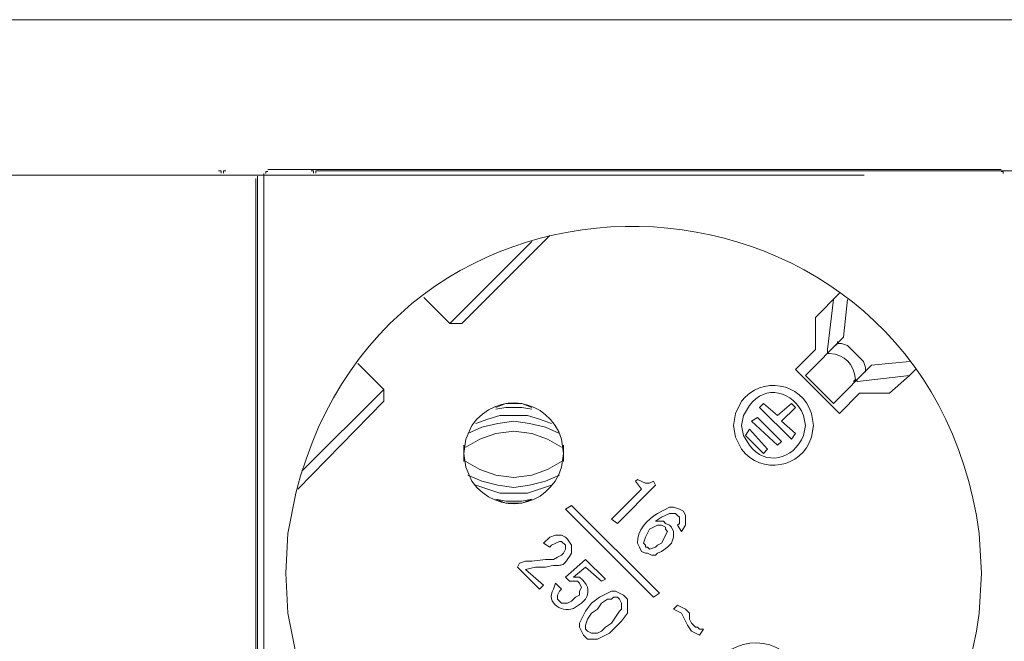
# Model space of a CAD drawing. Units: millimetres. Extents: x 1457 to 5266, y 1365 to 2774.
# Drawn here: x 2202 to 2376, y 2067 to 2177 of the extents above; entities that cross this region are included whole.
import ezdxf

# ---------------------------------------------------------------- set-up
doc = ezdxf.new("R2010")
doc.units = ezdxf.units.MM
doc.layers.add('layer 1', color=7, linetype='Continuous')

msp = doc.modelspace()

# ---------------------------------------------------------------- linework, layer by layer
at = {"layer": 'layer 1', "lineweight": 9}
for points in [[(1662.43, 2176.96), (1662.43, 2176.96), (4995.04, 2176.96), (4995.04, 2176.96)], [(2245.45, 2149.89), (2245.45, 2149.89), (2245.45, 2009.02), (2245.45, 2009.02)], [(2246.15, 2150.6), (2246.15, 2150.6), (2375.4, 2150.6), (2375.4, 2150.6)], [(2255.04, 2150.33), (2255.04, 2150.33), (2378.53, 2150.33), (2378.53, 2150.33)], [(2351.23, 2149.57), (2351.23, 2149.57), (2087.21, 2149.57), (2087.21, 2149.57)], [(2244.03, 2149.01), (2244.03, 2149.01), (2244.03, 2007.57), (2244.03, 2007.57)], [(2244.33, 2149.39), (2244.33, 2149.39), (2244.33, 2007.96), (2244.33, 2007.96)], [(2292.64, 2137.92), (2292.64, 2137.92), (2278.2, 2123.48), (2278.2, 2123.48)], [(2280.31, 2123.48), (2280.31, 2123.48), (2295.81, 2138.98), (2295.81, 2138.98)], [(2273.62, 2128.06), (2273.62, 2128.06), (2278.2, 2123.48), (2278.2, 2123.48)], [(2346.87, 2128.77), (2346.87, 2128.77), (2342.64, 2124.54), (2342.64, 2124.54)], [(2344.76, 2118.9), (2344.76, 2118.9), (2345.82, 2127.71), (2345.82, 2127.71)], [(2348.28, 2127.71), (2348.28, 2127.71), (2347.58, 2121.02), (2347.58, 2121.02)], [(2342.64, 2124.54), (2342.64, 2124.54), (2342.64, 2118.9), (2342.64, 2118.9)], [(2280.31, 2123.48), (2280.31, 2123.48), (2278.2, 2123.48), (2278.2, 2123.48)], [(2347.58, 2121.02), (2347.58, 2121.02), (2340.89, 2114.32), (2340.89, 2114.32)], [(2346.52, 2119.96), (2346.52, 2119.96), (2346.52, 2120.31), (2346.52, 2120.31)], [(2342.64, 2118.9), (2342.64, 2118.9), (2339.13, 2115.38), (2339.13, 2115.38)], [(2344.76, 2118.9), (2344.76, 2118.9), (2344.76, 2118.2), (2344.76, 2118.2)], [(2266.57, 2111.86), (2266.57, 2111.86), (2262, 2116.44), (2262, 2116.44)], [(2339.13, 2115.38), (2339.13, 2115.38), (2346.87, 2107.63), (2346.87, 2107.63)], [(2352.51, 2116.09), (2352.51, 2116.09), (2345.82, 2109.39), (2345.82, 2109.39)], [(2351.45, 2115.03), (2351.45, 2115.03), (2351.45, 2115.38), (2351.45, 2115.38)], [(2359.2, 2116.79), (2359.2, 2116.79), (2352.51, 2116.09), (2352.51, 2116.09)], [(2345.82, 2109.39), (2345.82, 2109.39), (2340.89, 2114.32), (2340.89, 2114.32)], [(2350.04, 2113.27), (2350.04, 2113.27), (2349.69, 2113.62), (2349.69, 2113.62)], [(2350.04, 2113.27), (2350.04, 2113.27), (2359.2, 2114.32), (2359.2, 2114.32)], [(2266.57, 2111.86), (2266.57, 2111.86), (2252.14, 2097.42), (2252.14, 2097.42)], [(2266.57, 2109.75), (2266.57, 2109.75), (2266.57, 2111.86), (2266.57, 2111.86)], [(2346.87, 2107.63), (2346.87, 2107.63), (2350.39, 2111.16), (2350.39, 2111.16)], [(2350.39, 2111.16), (2350.39, 2111.16), (2355.68, 2111.16), (2355.68, 2111.16)], [(2251.43, 2094.25), (2251.43, 2094.25), (2266.57, 2109.75), (2266.57, 2109.75)], [(2332.78, 2108.69), (2332.78, 2108.69), (2333.49, 2109.39), (2333.49, 2109.39)], [(2338.42, 2103.06), (2338.42, 2103.06), (2332.78, 2108.69), (2332.78, 2108.69)], [(2333.49, 2109.39), (2333.49, 2109.39), (2335.96, 2107.28), (2335.96, 2107.28)], [(2338.42, 2109.39), (2338.42, 2109.39), (2335.96, 2107.28), (2335.96, 2107.28)], [(2336.66, 2106.23), (2336.66, 2106.23), (2339.13, 2108.69), (2339.13, 2108.69)], [(2339.13, 2108.69), (2339.13, 2108.69), (2338.42, 2109.39), (2338.42, 2109.39)], [(2331.37, 2106.23), (2331.37, 2106.23), (2332.43, 2106.93), (2332.43, 2106.93)], [(2336.66, 2102.7), (2336.66, 2102.7), (2332.43, 2106.93), (2332.43, 2106.93)], [(2331.02, 2104.82), (2331.02, 2104.82), (2330.32, 2103.76), (2330.32, 2103.76)], [(2334.19, 2101.3), (2334.19, 2101.3), (2331.02, 2104.82), (2331.02, 2104.82)], [(2335.96, 2102), (2335.96, 2102), (2331.37, 2106.23), (2331.37, 2106.23)], [(2336.66, 2106.23), (2336.66, 2106.23), (2339.13, 2104.11), (2339.13, 2104.11)], [(2333.49, 2100.59), (2333.49, 2100.59), (2330.32, 2103.76), (2330.32, 2103.76)], [(2339.13, 2104.11), (2339.13, 2104.11), (2338.42, 2103.06), (2338.42, 2103.06)], [(2280.66, 2102), (2280.66, 2102), (2280.66, 2099.18), (2280.66, 2099.18)], [(2298.27, 2099.18), (2298.27, 2099.18), (2298.27, 2102), (2298.27, 2102)], [(2333.49, 2100.59), (2333.49, 2100.59), (2334.19, 2101.3), (2334.19, 2101.3)], [(2336.66, 2102.7), (2336.66, 2102.7), (2335.96, 2102), (2335.96, 2102)], [(2311.3, 2096.01), (2311.3, 2096.01), (2310.95, 2095.66), (2310.95, 2095.66)], [(2307.78, 2088.26), (2307.78, 2088.26), (2314.47, 2094.96), (2314.47, 2094.96)], [(2310.95, 2095.66), (2310.95, 2095.66), (2312.01, 2094.25), (2312.01, 2094.25)], [(2314.47, 2094.96), (2314.47, 2094.96), (2314.12, 2095.66), (2314.12, 2095.66)], [(2312.01, 2094.25), (2312.01, 2094.25), (2306.72, 2088.97), (2306.72, 2088.97)], [(2298.62, 2090.73), (2298.62, 2090.73), (2299.68, 2091.43), (2299.68, 2091.43)], [(2299.68, 2091.43), (2299.68, 2091.43), (2315.18, 2075.94), (2315.18, 2075.94)], [(2314.12, 2075.23), (2314.12, 2075.23), (2298.62, 2090.73), (2298.62, 2090.73)], [(2306.72, 2088.97), (2306.72, 2088.97), (2307.78, 2088.26), (2307.78, 2088.26)], [(2318.35, 2087.91), (2318.35, 2087.91), (2319.05, 2086.85), (2319.05, 2086.85)], [(2294.75, 2084.74), (2294.75, 2084.74), (2295.81, 2084.04), (2295.81, 2084.04)], [(2290.52, 2081.22), (2290.52, 2081.22), (2290.17, 2080.52), (2290.17, 2080.52)], [(2290.17, 2080.52), (2290.17, 2080.52), (2294.04, 2076.64), (2294.04, 2076.64)], [(2302.15, 2081.92), (2302.15, 2081.92), (2298.62, 2078.76), (2298.62, 2078.76)], [(2300.03, 2078.76), (2300.03, 2078.76), (2302.15, 2080.52), (2302.15, 2080.52)], [(2305.67, 2078.4), (2305.67, 2078.4), (2302.15, 2081.92), (2302.15, 2081.92)], [(2302.15, 2080.52), (2302.15, 2080.52), (2304.96, 2078.05), (2304.96, 2078.05)], [(2294.75, 2077.35), (2294.75, 2077.35), (2291.58, 2080.16), (2291.58, 2080.16)], [(2298.62, 2078.76), (2298.62, 2078.76), (2299.33, 2078.05), (2299.33, 2078.05)], [(2294.04, 2076.64), (2294.04, 2076.64), (2294.75, 2077.35), (2294.75, 2077.35)], [(2297.92, 2076.64), (2297.92, 2076.64), (2296.86, 2077.7), (2296.86, 2077.7)], [(2304.96, 2078.05), (2304.96, 2078.05), (2305.67, 2078.4), (2305.67, 2078.4)], [(2315.18, 2075.94), (2315.18, 2075.94), (2314.12, 2075.23), (2314.12, 2075.23)], [(2318.35, 2073.83), (2318.35, 2073.83), (2317.64, 2073.12), (2317.64, 2073.12)], [(2322.22, 2068.54), (2322.22, 2068.54), (2322.92, 2069.6), (2322.92, 2069.6)]]:
    msp.add_open_spline(points, degree=3, dxfattribs=at)
for points, knots in [([(2249.32, 2079.46), (2249.32, 2079.46), (2249.67, 2072.42), (2249.67, 2072.42), (2249.67, 2072.42), (2249.67, 2072.42), (2251.08, 2065.37), (2251.08, 2065.37), (2251.08, 2065.37), (2267.9, 1998.83), (2362.24, 2004.47), (2371.52, 2072.42), (2371.52, 2072.42), (2371.52, 2072.42), (2371.88, 2079.46), (2371.88, 2079.46), (2371.88, 2079.46), (2371.88, 2079.46), (2371.52, 2086.5), (2371.52, 2086.5), (2371.52, 2086.5), (2362.24, 2154.45), (2267.9, 2160.08), (2251.08, 2093.55), (2251.08, 2093.55), (2251.08, 2093.55), (2249.67, 2086.5), (2249.67, 2086.5), (2249.67, 2086.5), (2249.67, 2086.5), (2249.32, 2079.46), (2249.32, 2079.46)], [0, 0, 0, 0, 0.111111, 0.111111, 0.111111, 0.111111, 0.222222, 0.222222, 0.222222, 0.222222, 0.333333, 0.333333, 0.333333, 0.333333, 0.444444, 0.444444, 0.444444, 0.444444, 0.555556, 0.555556, 0.555556, 0.555556, 0.666667, 0.666667, 0.666667, 0.666667, 0.777778, 0.777778, 0.777778, 0.777778, 1, 1, 1, 1]), ([(2237.9, 2149.94), (2237.9, 2149.94), (2237.9, 2150.35), (2237.9, 2150.35), (2237.9, 2150.35), (2237.9, 2150.35), (2237.48, 2150.35), (2237.48, 2150.35)], [0, 0, 0, 0, 0.333333, 0.333333, 0.333333, 0.333333, 1, 1, 1, 1]), ([(2238.73, 2150.35), (2238.73, 2150.35), (2238.31, 2150.35), (2238.31, 2150.35), (2238.31, 2150.35), (2238.31, 2150.35), (2238.31, 2149.94), (2238.31, 2149.94)], [0, 0, 0, 0, 0.333333, 0.333333, 0.333333, 0.333333, 1, 1, 1, 1]), ([(2246.15, 2150.25), (2246.15, 2150.25), (2245.8, 2150.25), (2245.8, 2150.25), (2245.8, 2150.25), (2245.8, 2150.25), (2245.8, 2149.89), (2245.8, 2149.89)], [0, 0, 0, 0, 0.333333, 0.333333, 0.333333, 0.333333, 1, 1, 1, 1]), ([(2254.2, 2149.91), (2254.2, 2149.91), (2254.2, 2150.33), (2254.2, 2150.33), (2254.2, 2150.33), (2254.2, 2150.33), (2253.78, 2150.33), (2253.78, 2150.33)], [0, 0, 0, 0, 0.333333, 0.333333, 0.333333, 0.333333, 1, 1, 1, 1]), ([(2255.04, 2150.33), (2255.04, 2150.33), (2254.62, 2150.33), (2254.62, 2150.33), (2254.62, 2150.33), (2254.62, 2150.33), (2254.62, 2149.91), (2254.62, 2149.91)], [0, 0, 0, 0, 0.333333, 0.333333, 0.333333, 0.333333, 1, 1, 1, 1]), ([(2375.75, 2149.89), (2375.75, 2149.89), (2375.75, 2150.25), (2375.75, 2150.25), (2375.75, 2150.25), (2375.75, 2150.25), (2375.4, 2150.25), (2375.4, 2150.25)], [0, 0, 0, 0, 0.333333, 0.333333, 0.333333, 0.333333, 1, 1, 1, 1]), ([(2346.17, 2119.61), (2346.17, 2119.61), (2346.52, 2119.96), (2346.52, 2119.96), (2346.52, 2119.96), (2346.52, 2119.96), (2347.22, 2119.96), (2347.22, 2119.96), (2347.22, 2119.96), (2347.22, 2119.96), (2348.28, 2119.61), (2348.28, 2119.61), (2348.28, 2119.61), (2348.28, 2119.61), (2351.1, 2116.79), (2351.1, 2116.79), (2351.1, 2116.79), (2351.1, 2116.79), (2351.45, 2115.73), (2351.45, 2115.73), (2351.45, 2115.73), (2351.45, 2115.73), (2351.45, 2115.03), (2351.45, 2115.03), (2351.45, 2115.03), (2351.45, 2115.03), (2351.1, 2114.68), (2351.1, 2114.68)], [0, 0, 0, 0, 0.125, 0.125, 0.125, 0.125, 0.25, 0.25, 0.25, 0.25, 0.375, 0.375, 0.375, 0.375, 0.5, 0.5, 0.5, 0.5, 0.625, 0.625, 0.625, 0.625, 0.75, 0.75, 0.75, 0.75, 1, 1, 1, 1]), ([(2349.34, 2113.27), (2349.34, 2113.27), (2349.69, 2113.62), (2349.69, 2113.62), (2349.69, 2113.62), (2349.37, 2116.41), (2347.9, 2117.88), (2345.11, 2118.2), (2345.11, 2118.2), (2345.11, 2118.2), (2344.76, 2118.2), (2344.76, 2118.2)], [0, 0, 0, 0, 0.25, 0.25, 0.25, 0.25, 0.5, 0.5, 0.5, 0.5, 1, 1, 1, 1]), ([(2355.68, 2111.16), (2355.68, 2111.16), (2359.2, 2114.32), (2359.2, 2114.32), (2359.2, 2114.32), (2359.2, 2114.32), (2360.25, 2115.38), (2360.25, 2115.38)], [0, 0, 0, 0, 0.333333, 0.333333, 0.333333, 0.333333, 1, 1, 1, 1]), ([(2328.21, 2105.52), (2328.21, 2105.52), (2328.56, 2103.41), (2328.56, 2103.41), (2328.56, 2103.41), (2328.56, 2103.41), (2329.61, 2101.3), (2329.61, 2101.3), (2329.61, 2101.3), (2333.09, 2096.75), (2340.24, 2097.94), (2341.94, 2103.41), (2341.94, 2103.41), (2341.94, 2103.41), (2342.29, 2105.52), (2342.29, 2105.52), (2342.29, 2105.52), (2342.29, 2105.52), (2341.94, 2107.63), (2341.94, 2107.63), (2341.94, 2107.63), (2340.24, 2113.1), (2333.09, 2114.29), (2329.61, 2109.75), (2329.61, 2109.75), (2329.61, 2109.75), (2328.56, 2107.63), (2328.56, 2107.63), (2328.56, 2107.63), (2328.56, 2107.63), (2328.21, 2105.52), (2328.21, 2105.52)], [0, 0, 0, 0, 0.111111, 0.111111, 0.111111, 0.111111, 0.222222, 0.222222, 0.222222, 0.222222, 0.333333, 0.333333, 0.333333, 0.333333, 0.444444, 0.444444, 0.444444, 0.444444, 0.555556, 0.555556, 0.555556, 0.555556, 0.666667, 0.666667, 0.666667, 0.666667, 0.777778, 0.777778, 0.777778, 0.777778, 1, 1, 1, 1]), ([(2280.66, 2100.59), (2280.66, 2100.59), (2281.02, 2098.13), (2281.02, 2098.13), (2281.02, 2098.13), (2281.02, 2098.13), (2282.07, 2095.66), (2282.07, 2095.66), (2282.07, 2095.66), (2286.66, 2089.41), (2295.58, 2090.85), (2297.92, 2098.13), (2297.92, 2098.13), (2297.92, 2098.13), (2298.27, 2100.59), (2298.27, 2100.59), (2298.27, 2100.59), (2298.27, 2100.59), (2297.92, 2103.06), (2297.92, 2103.06), (2297.92, 2103.06), (2295.58, 2110.33), (2286.66, 2111.76), (2282.07, 2105.52), (2282.07, 2105.52), (2282.07, 2105.52), (2281.02, 2103.06), (2281.02, 2103.06), (2281.02, 2103.06), (2281.02, 2103.06), (2280.66, 2100.59), (2280.66, 2100.59)], [0, 0, 0, 0, 0.111111, 0.111111, 0.111111, 0.111111, 0.222222, 0.222222, 0.222222, 0.222222, 0.333333, 0.333333, 0.333333, 0.333333, 0.444444, 0.444444, 0.444444, 0.444444, 0.555556, 0.555556, 0.555556, 0.555556, 0.666667, 0.666667, 0.666667, 0.666667, 0.777778, 0.777778, 0.777778, 0.777778, 1, 1, 1, 1]), ([(2329.61, 2105.52), (2329.61, 2105.52), (2329.97, 2103.76), (2329.97, 2103.76), (2329.97, 2103.76), (2329.97, 2103.76), (2331.02, 2102), (2331.02, 2102), (2331.02, 2102), (2333.8, 2098.28), (2338.77, 2099.39), (2340.53, 2103.76), (2340.53, 2103.76), (2340.53, 2103.76), (2340.89, 2105.52), (2340.89, 2105.52), (2340.89, 2105.52), (2340.89, 2105.52), (2340.53, 2107.28), (2340.53, 2107.28), (2340.53, 2107.28), (2338.78, 2111.65), (2333.8, 2112.77), (2331.02, 2109.04), (2331.02, 2109.04), (2331.02, 2109.04), (2329.97, 2107.28), (2329.97, 2107.28), (2329.97, 2107.28), (2329.97, 2107.28), (2329.61, 2105.52), (2329.61, 2105.52)], [0, 0, 0, 0, 0.111111, 0.111111, 0.111111, 0.111111, 0.222222, 0.222222, 0.222222, 0.222222, 0.333333, 0.333333, 0.333333, 0.333333, 0.444444, 0.444444, 0.444444, 0.444444, 0.555556, 0.555556, 0.555556, 0.555556, 0.666667, 0.666667, 0.666667, 0.666667, 0.777778, 0.777778, 0.777778, 0.777778, 1, 1, 1, 1]), ([(2292.64, 2108.69), (2292.64, 2108.69), (2290.88, 2109.39), (2290.88, 2109.39), (2290.88, 2109.39), (2290.88, 2109.39), (2288.06, 2109.39), (2288.06, 2109.39), (2288.06, 2109.39), (2288.06, 2109.39), (2286.3, 2108.69), (2286.3, 2108.69)], [0, 0, 0, 0, 0.25, 0.25, 0.25, 0.25, 0.5, 0.5, 0.5, 0.5, 1, 1, 1, 1]), ([(2292.64, 2108.34), (2292.64, 2108.34), (2290.88, 2108.69), (2290.88, 2108.69), (2290.88, 2108.69), (2290.88, 2108.69), (2288.06, 2108.69), (2288.06, 2108.69), (2288.06, 2108.69), (2288.06, 2108.69), (2286.3, 2108.34), (2286.3, 2108.34)], [0, 0, 0, 0, 0.25, 0.25, 0.25, 0.25, 0.5, 0.5, 0.5, 0.5, 1, 1, 1, 1]), ([(2296.16, 2105.87), (2296.16, 2105.87), (2294.04, 2106.58), (2294.04, 2106.58), (2294.04, 2106.58), (2294.04, 2106.58), (2291.93, 2107.28), (2291.93, 2107.28), (2291.93, 2107.28), (2291.93, 2107.28), (2287, 2107.28), (2287, 2107.28), (2287, 2107.28), (2287, 2107.28), (2284.89, 2106.58), (2284.89, 2106.58), (2284.89, 2106.58), (2284.89, 2106.58), (2282.78, 2105.87), (2282.78, 2105.87)], [0, 0, 0, 0, 0.166667, 0.166667, 0.166667, 0.166667, 0.333333, 0.333333, 0.333333, 0.333333, 0.5, 0.5, 0.5, 0.5, 0.666667, 0.666667, 0.666667, 0.666667, 1, 1, 1, 1]), ([(2297.57, 2104.11), (2297.57, 2104.11), (2295.1, 2105.17), (2295.1, 2105.17), (2295.1, 2105.17), (2295.1, 2105.17), (2292.28, 2105.87), (2292.28, 2105.87), (2292.28, 2105.87), (2292.28, 2105.87), (2289.47, 2106.23), (2289.47, 2106.23), (2289.47, 2106.23), (2289.47, 2106.23), (2286.65, 2105.87), (2286.65, 2105.87), (2286.65, 2105.87), (2286.65, 2105.87), (2283.83, 2105.17), (2283.83, 2105.17), (2283.83, 2105.17), (2283.83, 2105.17), (2281.37, 2104.11), (2281.37, 2104.11)], [0, 0, 0, 0, 0.142857, 0.142857, 0.142857, 0.142857, 0.285714, 0.285714, 0.285714, 0.285714, 0.428571, 0.428571, 0.428571, 0.428571, 0.571429, 0.571429, 0.571429, 0.571429, 0.714286, 0.714286, 0.714286, 0.714286, 1, 1, 1, 1]), ([(2297.92, 2101.65), (2297.92, 2101.65), (2295.45, 2103.06), (2295.45, 2103.06), (2295.45, 2103.06), (2295.45, 2103.06), (2292.64, 2104.11), (2292.64, 2104.11), (2292.64, 2104.11), (2292.64, 2104.11), (2289.47, 2104.47), (2289.47, 2104.47), (2289.47, 2104.47), (2289.47, 2104.47), (2286.3, 2104.11), (2286.3, 2104.11), (2286.3, 2104.11), (2286.3, 2104.11), (2283.48, 2103.06), (2283.48, 2103.06), (2283.48, 2103.06), (2283.48, 2103.06), (2281.02, 2101.65), (2281.02, 2101.65)], [0, 0, 0, 0, 0.142857, 0.142857, 0.142857, 0.142857, 0.285714, 0.285714, 0.285714, 0.285714, 0.428571, 0.428571, 0.428571, 0.428571, 0.571429, 0.571429, 0.571429, 0.571429, 0.714286, 0.714286, 0.714286, 0.714286, 1, 1, 1, 1]), ([(2281.02, 2099.18), (2281.02, 2099.18), (2283.48, 2097.77), (2283.48, 2097.77), (2283.48, 2097.77), (2283.48, 2097.77), (2286.3, 2096.72), (2286.3, 2096.72), (2286.3, 2096.72), (2286.3, 2096.72), (2289.47, 2096.36), (2289.47, 2096.36), (2289.47, 2096.36), (2289.47, 2096.36), (2292.64, 2096.72), (2292.64, 2096.72), (2292.64, 2096.72), (2292.64, 2096.72), (2295.45, 2097.77), (2295.45, 2097.77), (2295.45, 2097.77), (2295.45, 2097.77), (2297.92, 2099.18), (2297.92, 2099.18)], [0, 0, 0, 0, 0.142857, 0.142857, 0.142857, 0.142857, 0.285714, 0.285714, 0.285714, 0.285714, 0.428571, 0.428571, 0.428571, 0.428571, 0.571429, 0.571429, 0.571429, 0.571429, 0.714286, 0.714286, 0.714286, 0.714286, 1, 1, 1, 1]), ([(2281.37, 2096.72), (2281.37, 2096.72), (2283.83, 2095.66), (2283.83, 2095.66), (2283.83, 2095.66), (2283.83, 2095.66), (2286.65, 2094.96), (2286.65, 2094.96), (2286.65, 2094.96), (2286.65, 2094.96), (2289.47, 2094.6), (2289.47, 2094.6), (2289.47, 2094.6), (2289.47, 2094.6), (2292.28, 2094.96), (2292.28, 2094.96), (2292.28, 2094.96), (2292.28, 2094.96), (2295.1, 2095.66), (2295.1, 2095.66), (2295.1, 2095.66), (2295.1, 2095.66), (2297.57, 2096.72), (2297.57, 2096.72)], [0, 0, 0, 0, 0.142857, 0.142857, 0.142857, 0.142857, 0.285714, 0.285714, 0.285714, 0.285714, 0.428571, 0.428571, 0.428571, 0.428571, 0.571429, 0.571429, 0.571429, 0.571429, 0.714286, 0.714286, 0.714286, 0.714286, 1, 1, 1, 1]), ([(2314.12, 2095.66), (2314.12, 2095.66), (2313.42, 2095.31), (2313.42, 2095.31), (2313.42, 2095.31), (2313.42, 2095.31), (2312.71, 2095.31), (2312.71, 2095.31), (2312.71, 2095.31), (2312.71, 2095.31), (2311.3, 2096.01), (2311.3, 2096.01)], [0, 0, 0, 0, 0.25, 0.25, 0.25, 0.25, 0.5, 0.5, 0.5, 0.5, 1, 1, 1, 1]), ([(2282.78, 2094.96), (2282.78, 2094.96), (2284.89, 2094.25), (2284.89, 2094.25), (2284.89, 2094.25), (2284.89, 2094.25), (2287, 2093.55), (2287, 2093.55), (2287, 2093.55), (2287, 2093.55), (2291.93, 2093.55), (2291.93, 2093.55), (2291.93, 2093.55), (2291.93, 2093.55), (2294.04, 2094.25), (2294.04, 2094.25), (2294.04, 2094.25), (2294.04, 2094.25), (2296.16, 2094.96), (2296.16, 2094.96)], [0, 0, 0, 0, 0.166667, 0.166667, 0.166667, 0.166667, 0.333333, 0.333333, 0.333333, 0.333333, 0.5, 0.5, 0.5, 0.5, 0.666667, 0.666667, 0.666667, 0.666667, 1, 1, 1, 1]), ([(2286.3, 2092.49), (2286.3, 2092.49), (2288.06, 2092.14), (2288.06, 2092.14), (2288.06, 2092.14), (2288.06, 2092.14), (2290.88, 2092.14), (2290.88, 2092.14), (2290.88, 2092.14), (2290.88, 2092.14), (2292.64, 2092.49), (2292.64, 2092.49)], [0, 0, 0, 0, 0.25, 0.25, 0.25, 0.25, 0.5, 0.5, 0.5, 0.5, 1, 1, 1, 1]), ([(2286.3, 2092.49), (2286.3, 2092.49), (2288.06, 2091.79), (2288.06, 2091.79), (2288.06, 2091.79), (2288.06, 2091.79), (2290.88, 2091.79), (2290.88, 2091.79), (2290.88, 2091.79), (2290.88, 2091.79), (2292.64, 2092.49), (2292.64, 2092.49)], [0, 0, 0, 0, 0.25, 0.25, 0.25, 0.25, 0.5, 0.5, 0.5, 0.5, 1, 1, 1, 1]), ([(2319.05, 2086.85), (2319.05, 2086.85), (2319.75, 2087.91), (2319.75, 2087.91), (2319.75, 2087.91), (2319.75, 2087.91), (2319.75, 2089.67), (2319.75, 2089.67), (2319.75, 2089.67), (2319.75, 2089.67), (2319.4, 2090.38), (2319.4, 2090.38), (2319.4, 2090.38), (2319.4, 2090.38), (2318.7, 2090.73), (2318.7, 2090.73), (2318.7, 2090.73), (2318.7, 2090.73), (2317.64, 2091.08), (2317.64, 2091.08), (2317.64, 2091.08), (2317.64, 2091.08), (2316.94, 2091.08), (2316.94, 2091.08), (2316.94, 2091.08), (2316.94, 2091.08), (2314.82, 2090.02), (2314.82, 2090.02), (2314.82, 2090.02), (2313.03, 2088.92), (2311.13, 2087), (2311.3, 2084.74), (2311.3, 2084.74), (2311.3, 2084.74), (2311.65, 2084.04), (2311.65, 2084.04), (2311.65, 2084.04), (2311.65, 2084.04), (2312.01, 2083.33), (2312.01, 2083.33)], [0, 0, 0, 0, 0.090909, 0.090909, 0.090909, 0.090909, 0.181818, 0.181818, 0.181818, 0.181818, 0.272727, 0.272727, 0.272727, 0.272727, 0.363636, 0.363636, 0.363636, 0.363636, 0.454545, 0.454545, 0.454545, 0.454545, 0.545455, 0.545455, 0.545455, 0.545455, 0.636364, 0.636364, 0.636364, 0.636364, 0.727273, 0.727273, 0.727273, 0.727273, 0.818182, 0.818182, 0.818182, 0.818182, 1, 1, 1, 1]), ([(2316.58, 2084.04), (2316.58, 2084.04), (2317.29, 2084.74), (2317.29, 2084.74), (2317.29, 2084.74), (2317.29, 2084.74), (2317.64, 2085.8), (2317.64, 2085.8), (2317.64, 2085.8), (2317.64, 2085.8), (2317.64, 2086.85), (2317.64, 2086.85), (2317.64, 2086.85), (2317.64, 2086.85), (2317.29, 2087.56), (2317.29, 2087.56), (2317.29, 2087.56), (2317.29, 2087.56), (2316.94, 2087.91), (2316.94, 2087.91), (2316.94, 2087.91), (2316.94, 2087.91), (2316.23, 2088.26), (2316.23, 2088.26), (2316.23, 2088.26), (2316.23, 2088.26), (2315.88, 2088.62), (2315.88, 2088.62), (2315.88, 2088.62), (2315.88, 2088.62), (2314.47, 2088.62), (2314.47, 2088.62), (2314.47, 2088.62), (2314.47, 2088.62), (2315.53, 2089.32), (2315.53, 2089.32), (2315.53, 2089.32), (2315.53, 2089.32), (2316.94, 2090.02), (2316.94, 2090.02), (2316.94, 2090.02), (2316.94, 2090.02), (2317.99, 2090.02), (2317.99, 2090.02), (2317.99, 2090.02), (2317.99, 2090.02), (2318.35, 2089.67), (2318.35, 2089.67), (2318.35, 2089.67), (2318.35, 2089.67), (2318.7, 2089.32), (2318.7, 2089.32), (2318.7, 2089.32), (2318.7, 2089.32), (2318.7, 2088.26), (2318.7, 2088.26), (2318.7, 2088.26), (2318.7, 2088.26), (2318.35, 2087.91), (2318.35, 2087.91)], [0, 0, 0, 0, 0.0625, 0.0625, 0.0625, 0.0625, 0.125, 0.125, 0.125, 0.125, 0.1875, 0.1875, 0.1875, 0.1875, 0.25, 0.25, 0.25, 0.25, 0.3125, 0.3125, 0.3125, 0.3125, 0.375, 0.375, 0.375, 0.375, 0.4375, 0.4375, 0.4375, 0.4375, 0.5, 0.5, 0.5, 0.5, 0.5625, 0.5625, 0.5625, 0.5625, 0.625, 0.625, 0.625, 0.625, 0.6875, 0.6875, 0.6875, 0.6875, 0.75, 0.75, 0.75, 0.75, 0.8125, 0.8125, 0.8125, 0.8125, 0.875, 0.875, 0.875, 0.875, 1, 1, 1, 1]), ([(2313.42, 2087.21), (2313.42, 2087.21), (2314.82, 2087.91), (2314.82, 2087.91), (2314.82, 2087.91), (2314.82, 2087.91), (2315.53, 2087.91), (2315.53, 2087.91), (2315.53, 2087.91), (2315.53, 2087.91), (2316.23, 2087.56), (2316.23, 2087.56)], [0, 0, 0, 0, 0.25, 0.25, 0.25, 0.25, 0.5, 0.5, 0.5, 0.5, 1, 1, 1, 1]), ([(2316.23, 2087.56), (2316.23, 2087.56), (2316.23, 2087.21), (2316.23, 2087.21), (2316.23, 2087.21), (2316.23, 2087.21), (2316.58, 2086.85), (2316.58, 2086.85), (2316.58, 2086.85), (2316.58, 2086.85), (2315.53, 2084.74), (2315.53, 2084.74)], [0, 0, 0, 0, 0.25, 0.25, 0.25, 0.25, 0.5, 0.5, 0.5, 0.5, 1, 1, 1, 1]), ([(2291.58, 2080.16), (2291.58, 2080.16), (2293.34, 2080.52), (2293.34, 2080.52), (2293.34, 2080.52), (2293.34, 2080.52), (2295.1, 2080.52), (2295.1, 2080.52), (2295.1, 2080.52), (2298.19, 2081.44), (2297.67, 2079.77), (2299.68, 2082.98), (2299.68, 2082.98), (2299.68, 2082.98), (2299.68, 2084.39), (2299.68, 2084.39), (2299.68, 2084.39), (2299.68, 2084.39), (2298.98, 2085.45), (2298.98, 2085.45), (2298.98, 2085.45), (2298.98, 2085.45), (2298.62, 2085.8), (2298.62, 2085.8), (2298.62, 2085.8), (2298.62, 2085.8), (2297.92, 2086.15), (2297.92, 2086.15), (2297.92, 2086.15), (2297.92, 2086.15), (2296.86, 2086.15), (2296.86, 2086.15), (2296.86, 2086.15), (2296.86, 2086.15), (2295.81, 2085.8), (2295.81, 2085.8), (2295.81, 2085.8), (2295.81, 2085.8), (2294.75, 2084.74), (2294.75, 2084.74)], [0, 0, 0, 0, 0.090909, 0.090909, 0.090909, 0.090909, 0.181818, 0.181818, 0.181818, 0.181818, 0.272727, 0.272727, 0.272727, 0.272727, 0.363636, 0.363636, 0.363636, 0.363636, 0.454545, 0.454545, 0.454545, 0.454545, 0.545455, 0.545455, 0.545455, 0.545455, 0.636364, 0.636364, 0.636364, 0.636364, 0.727273, 0.727273, 0.727273, 0.727273, 0.818182, 0.818182, 0.818182, 0.818182, 1, 1, 1, 1]), ([(2312.71, 2084.04), (2312.71, 2084.04), (2312.71, 2084.39), (2312.71, 2084.39), (2312.71, 2084.39), (2312.71, 2084.39), (2312.36, 2084.74), (2312.36, 2084.74), (2312.36, 2084.74), (2312.36, 2084.74), (2312.71, 2085.8), (2312.71, 2085.8), (2312.71, 2085.8), (2312.71, 2085.8), (2313.42, 2087.21), (2313.42, 2087.21)], [0, 0, 0, 0, 0.2, 0.2, 0.2, 0.2, 0.4, 0.4, 0.4, 0.4, 0.6, 0.6, 0.6, 0.6, 1, 1, 1, 1]), ([(2295.81, 2084.04), (2295.81, 2084.04), (2296.16, 2084.39), (2296.16, 2084.39), (2296.16, 2084.39), (2296.16, 2084.39), (2297.57, 2085.09), (2297.57, 2085.09), (2297.57, 2085.09), (2297.57, 2085.09), (2297.92, 2085.09), (2297.92, 2085.09), (2297.92, 2085.09), (2297.92, 2085.09), (2298.62, 2084.39), (2298.62, 2084.39), (2298.62, 2084.39), (2298.62, 2084.39), (2298.62, 2083.69), (2298.62, 2083.69), (2298.62, 2083.69), (2298.62, 2083.69), (2298.27, 2082.98), (2298.27, 2082.98), (2298.27, 2082.98), (2298.27, 2082.98), (2297.92, 2082.63), (2297.92, 2082.63), (2297.92, 2082.63), (2297.92, 2082.63), (2297.21, 2082.28), (2297.21, 2082.28), (2297.21, 2082.28), (2297.21, 2082.28), (2296.51, 2081.92), (2296.51, 2081.92), (2296.51, 2081.92), (2296.51, 2081.92), (2295.1, 2081.92), (2295.1, 2081.92), (2295.1, 2081.92), (2295.1, 2081.92), (2292.64, 2081.57), (2292.64, 2081.57), (2292.64, 2081.57), (2292.64, 2081.57), (2291.58, 2081.57), (2291.58, 2081.57), (2291.58, 2081.57), (2291.58, 2081.57), (2290.52, 2081.22), (2290.52, 2081.22)], [0, 0, 0, 0, 0.071429, 0.071429, 0.071429, 0.071429, 0.142857, 0.142857, 0.142857, 0.142857, 0.214286, 0.214286, 0.214286, 0.214286, 0.285714, 0.285714, 0.285714, 0.285714, 0.357143, 0.357143, 0.357143, 0.357143, 0.428571, 0.428571, 0.428571, 0.428571, 0.5, 0.5, 0.5, 0.5, 0.571429, 0.571429, 0.571429, 0.571429, 0.642857, 0.642857, 0.642857, 0.642857, 0.714286, 0.714286, 0.714286, 0.714286, 0.785714, 0.785714, 0.785714, 0.785714, 0.857143, 0.857143, 0.857143, 0.857143, 1, 1, 1, 1]), ([(2312.01, 2083.33), (2312.01, 2083.33), (2312.71, 2082.98), (2312.71, 2082.98), (2312.71, 2082.98), (2312.71, 2082.98), (2313.06, 2082.98), (2313.06, 2082.98), (2313.06, 2082.98), (2313.06, 2082.98), (2313.77, 2082.63), (2313.77, 2082.63), (2313.77, 2082.63), (2313.77, 2082.63), (2314.47, 2082.63), (2314.47, 2082.63), (2314.47, 2082.63), (2314.47, 2082.63), (2314.82, 2082.98), (2314.82, 2082.98), (2314.82, 2082.98), (2314.82, 2082.98), (2315.53, 2083.33), (2315.53, 2083.33), (2315.53, 2083.33), (2315.53, 2083.33), (2316.58, 2084.04), (2316.58, 2084.04)], [0, 0, 0, 0, 0.125, 0.125, 0.125, 0.125, 0.25, 0.25, 0.25, 0.25, 0.375, 0.375, 0.375, 0.375, 0.5, 0.5, 0.5, 0.5, 0.625, 0.625, 0.625, 0.625, 0.75, 0.75, 0.75, 0.75, 1, 1, 1, 1]), ([(2315.53, 2084.74), (2315.53, 2084.74), (2314.82, 2084.39), (2314.82, 2084.39), (2314.82, 2084.39), (2314.82, 2084.39), (2314.47, 2084.04), (2314.47, 2084.04), (2314.47, 2084.04), (2314.47, 2084.04), (2313.42, 2083.69), (2313.42, 2083.69), (2313.42, 2083.69), (2313.42, 2083.69), (2313.06, 2084.04), (2313.06, 2084.04), (2313.06, 2084.04), (2313.06, 2084.04), (2312.71, 2084.04), (2312.71, 2084.04)], [0, 0, 0, 0, 0.166667, 0.166667, 0.166667, 0.166667, 0.333333, 0.333333, 0.333333, 0.333333, 0.5, 0.5, 0.5, 0.5, 0.666667, 0.666667, 0.666667, 0.666667, 1, 1, 1, 1]), ([(2301.44, 2074.18), (2301.44, 2074.18), (2302.15, 2074.88), (2302.15, 2074.88), (2302.15, 2074.88), (2302.94, 2076.68), (2302.51, 2077.56), (2301.09, 2078.76), (2301.09, 2078.76), (2301.09, 2078.76), (2300.03, 2078.76), (2300.03, 2078.76)], [0, 0, 0, 0, 0.25, 0.25, 0.25, 0.25, 0.5, 0.5, 0.5, 0.5, 1, 1, 1, 1]), ([(2296.86, 2077.7), (2296.86, 2077.7), (2296.51, 2076.64), (2296.51, 2076.64), (2296.51, 2076.64), (2294.82, 2074.3), (2298.35, 2072.14), (2300.38, 2073.47), (2300.38, 2073.47), (2300.38, 2073.47), (2301.44, 2074.18), (2301.44, 2074.18)], [0, 0, 0, 0, 0.25, 0.25, 0.25, 0.25, 0.5, 0.5, 0.5, 0.5, 1, 1, 1, 1]), ([(2299.33, 2078.05), (2299.33, 2078.05), (2300.74, 2078.05), (2300.74, 2078.05), (2300.74, 2078.05), (2300.74, 2078.05), (2301.09, 2077.7), (2301.09, 2077.7), (2301.09, 2077.7), (2301.09, 2077.7), (2301.44, 2076.99), (2301.44, 2076.99), (2301.44, 2076.99), (2301.44, 2076.99), (2301.09, 2076.29), (2301.09, 2076.29), (2301.09, 2076.29), (2301.09, 2076.29), (2301.09, 2075.59), (2301.09, 2075.59), (2301.09, 2075.59), (2301.09, 2075.59), (2300.38, 2075.23), (2300.38, 2075.23), (2300.38, 2075.23), (2300.38, 2075.23), (2299.68, 2074.53), (2299.68, 2074.53), (2299.68, 2074.53), (2299.68, 2074.53), (2298.98, 2074.18), (2298.98, 2074.18), (2298.98, 2074.18), (2298.98, 2074.18), (2297.92, 2074.18), (2297.92, 2074.18), (2297.92, 2074.18), (2297.92, 2074.18), (2297.21, 2074.88), (2297.21, 2074.88), (2297.21, 2074.88), (2297.21, 2074.88), (2297.21, 2075.59), (2297.21, 2075.59), (2297.21, 2075.59), (2297.21, 2075.59), (2297.57, 2076.29), (2297.57, 2076.29), (2297.57, 2076.29), (2297.57, 2076.29), (2297.92, 2076.64), (2297.92, 2076.64)], [0, 0, 0, 0, 0.071429, 0.071429, 0.071429, 0.071429, 0.142857, 0.142857, 0.142857, 0.142857, 0.214286, 0.214286, 0.214286, 0.214286, 0.285714, 0.285714, 0.285714, 0.285714, 0.357143, 0.357143, 0.357143, 0.357143, 0.428571, 0.428571, 0.428571, 0.428571, 0.5, 0.5, 0.5, 0.5, 0.571429, 0.571429, 0.571429, 0.571429, 0.642857, 0.642857, 0.642857, 0.642857, 0.714286, 0.714286, 0.714286, 0.714286, 0.785714, 0.785714, 0.785714, 0.785714, 0.857143, 0.857143, 0.857143, 0.857143, 1, 1, 1, 1]), ([(2307.43, 2069.95), (2307.43, 2069.95), (2308.49, 2071.01), (2308.49, 2071.01), (2308.49, 2071.01), (2308.49, 2071.01), (2309.54, 2072.42), (2309.54, 2072.42), (2309.54, 2072.42), (2309.54, 2072.42), (2309.54, 2074.88), (2309.54, 2074.88), (2309.54, 2074.88), (2309.54, 2074.88), (2308.83, 2075.59), (2308.83, 2075.59), (2308.83, 2075.59), (2308.83, 2075.59), (2307.43, 2076.29), (2307.43, 2076.29), (2307.43, 2076.29), (2307.43, 2076.29), (2306.72, 2076.29), (2306.72, 2076.29), (2306.72, 2076.29), (2306.72, 2076.29), (2304.61, 2075.23), (2304.61, 2075.23), (2304.61, 2075.23), (2304.61, 2075.23), (2303.2, 2074.18), (2303.2, 2074.18), (2303.2, 2074.18), (2303.2, 2074.18), (2302.15, 2072.77), (2302.15, 2072.77), (2302.15, 2072.77), (2302.15, 2072.77), (2301.09, 2070.66), (2301.09, 2070.66), (2301.09, 2070.66), (2301.09, 2070.66), (2301.09, 2069.95), (2301.09, 2069.95), (2301.09, 2069.95), (2301.09, 2069.95), (2301.79, 2068.54), (2301.79, 2068.54), (2301.79, 2068.54), (2301.79, 2068.54), (2302.5, 2067.84), (2302.5, 2067.84), (2302.5, 2067.84), (2302.5, 2067.84), (2304.26, 2067.84), (2304.26, 2067.84), (2304.26, 2067.84), (2304.26, 2067.84), (2304.96, 2068.19), (2304.96, 2068.19), (2304.96, 2068.19), (2304.96, 2068.19), (2306.37, 2068.9), (2306.37, 2068.9), (2306.37, 2068.9), (2306.37, 2068.9), (2307.43, 2069.95), (2307.43, 2069.95)], [0, 0, 0, 0, 0.055556, 0.055556, 0.055556, 0.055556, 0.111111, 0.111111, 0.111111, 0.111111, 0.166667, 0.166667, 0.166667, 0.166667, 0.222222, 0.222222, 0.222222, 0.222222, 0.277778, 0.277778, 0.277778, 0.277778, 0.333333, 0.333333, 0.333333, 0.333333, 0.388889, 0.388889, 0.388889, 0.388889, 0.444444, 0.444444, 0.444444, 0.444444, 0.5, 0.5, 0.5, 0.5, 0.555556, 0.555556, 0.555556, 0.555556, 0.611111, 0.611111, 0.611111, 0.611111, 0.666667, 0.666667, 0.666667, 0.666667, 0.722222, 0.722222, 0.722222, 0.722222, 0.777778, 0.777778, 0.777778, 0.777778, 0.833333, 0.833333, 0.833333, 0.833333, 0.888889, 0.888889, 0.888889, 0.888889, 1, 1, 1, 1]), ([(2304.26, 2073.12), (2304.26, 2073.12), (2304.96, 2074.18), (2304.96, 2074.18), (2304.96, 2074.18), (2304.96, 2074.18), (2306.02, 2074.88), (2306.02, 2074.88), (2306.02, 2074.88), (2306.02, 2074.88), (2306.72, 2074.88), (2306.72, 2074.88), (2306.72, 2074.88), (2306.72, 2074.88), (2307.08, 2075.23), (2307.08, 2075.23), (2307.08, 2075.23), (2307.08, 2075.23), (2307.78, 2075.23), (2307.78, 2075.23), (2307.78, 2075.23), (2307.78, 2075.23), (2308.13, 2074.88), (2308.13, 2074.88)], [0, 0, 0, 0, 0.142857, 0.142857, 0.142857, 0.142857, 0.285714, 0.285714, 0.285714, 0.285714, 0.428571, 0.428571, 0.428571, 0.428571, 0.571429, 0.571429, 0.571429, 0.571429, 0.714286, 0.714286, 0.714286, 0.714286, 1, 1, 1, 1]), ([(2308.13, 2074.88), (2308.13, 2074.88), (2308.49, 2074.18), (2308.49, 2074.18), (2308.49, 2074.18), (2308.49, 2074.18), (2308.49, 2073.12), (2308.49, 2073.12), (2308.49, 2073.12), (2308.49, 2073.12), (2308.13, 2072.77), (2308.13, 2072.77), (2308.13, 2072.77), (2308.13, 2072.77), (2306.72, 2070.66), (2306.72, 2070.66)], [0, 0, 0, 0, 0.2, 0.2, 0.2, 0.2, 0.4, 0.4, 0.4, 0.4, 0.6, 0.6, 0.6, 0.6, 1, 1, 1, 1]), ([(2322.92, 2069.6), (2322.92, 2069.6), (2322.22, 2069.6), (2322.22, 2069.6), (2322.22, 2069.6), (2322.22, 2069.6), (2321.87, 2069.95), (2321.87, 2069.95), (2321.87, 2069.95), (2321.87, 2069.95), (2321.51, 2069.95), (2321.51, 2069.95), (2321.51, 2069.95), (2321.51, 2069.95), (2320.81, 2070.66), (2320.81, 2070.66), (2320.81, 2070.66), (2320.81, 2070.66), (2320.46, 2071.36), (2320.46, 2071.36), (2320.46, 2071.36), (2320.46, 2071.36), (2320.46, 2072.42), (2320.46, 2072.42), (2320.46, 2072.42), (2320.46, 2072.42), (2319.75, 2073.12), (2319.75, 2073.12), (2319.75, 2073.12), (2319.75, 2073.12), (2319.05, 2073.47), (2319.05, 2073.47), (2319.05, 2073.47), (2319.05, 2073.47), (2318.35, 2073.83), (2318.35, 2073.83)], [0, 0, 0, 0, 0.1, 0.1, 0.1, 0.1, 0.2, 0.2, 0.2, 0.2, 0.3, 0.3, 0.3, 0.3, 0.4, 0.4, 0.4, 0.4, 0.5, 0.5, 0.5, 0.5, 0.6, 0.6, 0.6, 0.6, 0.7, 0.7, 0.7, 0.7, 0.8, 0.8, 0.8, 0.8, 1, 1, 1, 1]), ([(2302.5, 2069.25), (2302.5, 2069.25), (2302.15, 2069.6), (2302.15, 2069.6), (2302.15, 2069.6), (2302.15, 2069.6), (2302.15, 2070.3), (2302.15, 2070.3), (2302.15, 2070.3), (2302.15, 2070.3), (2302.5, 2071.36), (2302.5, 2071.36), (2302.5, 2071.36), (2302.5, 2071.36), (2303.2, 2072.42), (2303.2, 2072.42), (2303.2, 2072.42), (2303.2, 2072.42), (2304.26, 2073.12), (2304.26, 2073.12)], [0, 0, 0, 0, 0.166667, 0.166667, 0.166667, 0.166667, 0.333333, 0.333333, 0.333333, 0.333333, 0.5, 0.5, 0.5, 0.5, 0.666667, 0.666667, 0.666667, 0.666667, 1, 1, 1, 1]), ([(2317.64, 2073.12), (2317.64, 2073.12), (2319.05, 2072.42), (2319.05, 2072.42), (2319.05, 2072.42), (2319.05, 2072.42), (2319.4, 2071.71), (2319.4, 2071.71), (2319.4, 2071.71), (2319.4, 2071.71), (2319.75, 2071.01), (2319.75, 2071.01), (2319.75, 2071.01), (2319.75, 2071.01), (2320.11, 2070.3), (2320.11, 2070.3), (2320.11, 2070.3), (2320.11, 2070.3), (2320.81, 2069.25), (2320.81, 2069.25), (2320.81, 2069.25), (2320.81, 2069.25), (2321.51, 2068.9), (2321.51, 2068.9), (2321.51, 2068.9), (2321.51, 2068.9), (2322.22, 2068.54), (2322.22, 2068.54)], [0, 0, 0, 0, 0.125, 0.125, 0.125, 0.125, 0.25, 0.25, 0.25, 0.25, 0.375, 0.375, 0.375, 0.375, 0.5, 0.5, 0.5, 0.5, 0.625, 0.625, 0.625, 0.625, 0.75, 0.75, 0.75, 0.75, 1, 1, 1, 1]), ([(2306.72, 2070.66), (2306.72, 2070.66), (2305.67, 2069.95), (2305.67, 2069.95), (2305.67, 2069.95), (2305.67, 2069.95), (2304.96, 2069.25), (2304.96, 2069.25), (2304.96, 2069.25), (2304.96, 2069.25), (2304.26, 2068.9), (2304.26, 2068.9), (2304.26, 2068.9), (2304.26, 2068.9), (2303.2, 2068.9), (2303.2, 2068.9), (2303.2, 2068.9), (2303.2, 2068.9), (2302.5, 2069.25), (2302.5, 2069.25)], [0, 0, 0, 0, 0.166667, 0.166667, 0.166667, 0.166667, 0.333333, 0.333333, 0.333333, 0.333333, 0.5, 0.5, 0.5, 0.5, 0.666667, 0.666667, 0.666667, 0.666667, 1, 1, 1, 1]), ([(2323.28, 2058.33), (2323.28, 2058.33), (2323.63, 2055.87), (2323.63, 2055.87), (2323.63, 2055.87), (2323.63, 2055.87), (2324.68, 2053.4), (2324.68, 2053.4), (2324.68, 2053.4), (2329.27, 2047.15), (2338.19, 2048.59), (2340.53, 2055.87), (2340.53, 2055.87), (2340.53, 2055.87), (2340.89, 2058.33), (2340.89, 2058.33), (2340.89, 2058.33), (2340.89, 2058.33), (2340.53, 2060.8), (2340.53, 2060.8), (2340.53, 2060.8), (2338.19, 2068.07), (2329.27, 2069.51), (2324.68, 2063.26), (2324.68, 2063.26), (2324.68, 2063.26), (2323.63, 2060.8), (2323.63, 2060.8), (2323.63, 2060.8), (2323.63, 2060.8), (2323.28, 2058.33), (2323.28, 2058.33)], [0, 0, 0, 0, 0.111111, 0.111111, 0.111111, 0.111111, 0.222222, 0.222222, 0.222222, 0.222222, 0.333333, 0.333333, 0.333333, 0.333333, 0.444444, 0.444444, 0.444444, 0.444444, 0.555556, 0.555556, 0.555556, 0.555556, 0.666667, 0.666667, 0.666667, 0.666667, 0.777778, 0.777778, 0.777778, 0.777778, 1, 1, 1, 1])]:
    msp.add_open_spline(points, degree=3, knots=knots, dxfattribs=at)

doc.saveas('drawing.dxf')
